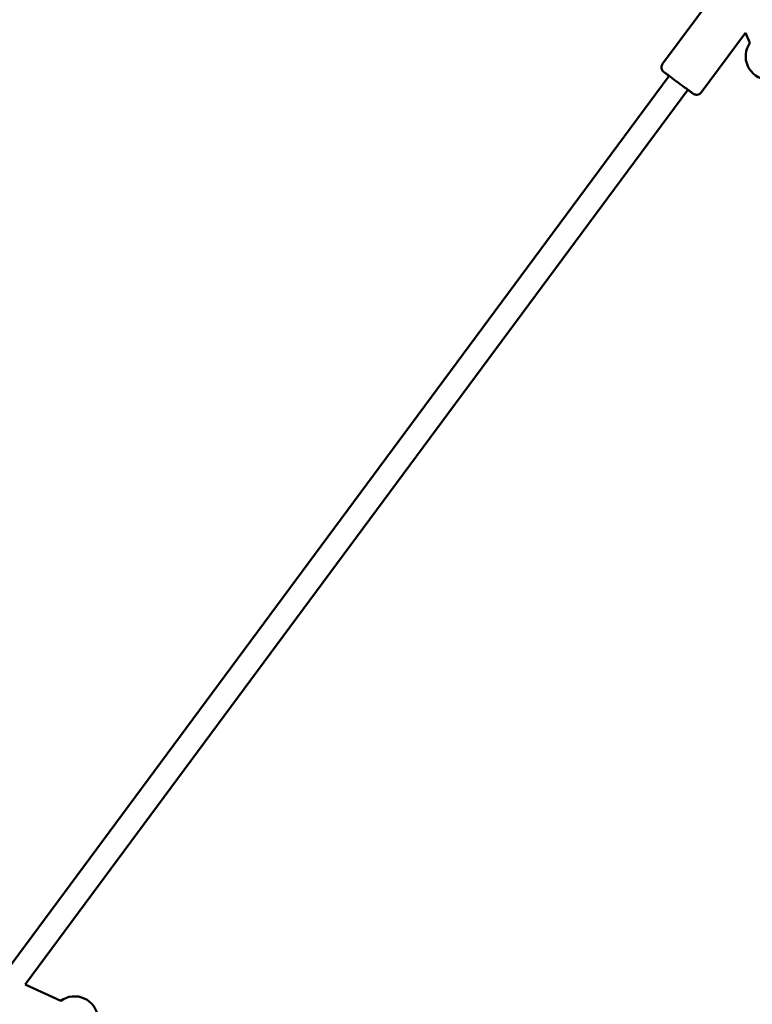
# Model space of a CAD drawing. Units: millimetres. Extents: x -7451 to 61801, y 0 to 59969.
# Drawn here: x 17019 to 17644, y 38171 to 39012 of the extents above; entities that cross this region are included whole.
import ezdxf

# ---------------------------------------------------------------- set-up
doc = ezdxf.new("R2010")
doc.units = ezdxf.units.MM
doc.layers.add('MD_Visible', color=7, linetype='Continuous', lineweight=50)
doc.styles.get("Standard").update_dxf_attribs({"font": 'arial.ttf'})
doc.dimstyles.new('asd', dxfattribs={"dimtxt": 300, "dimasz": 100, "dimexe": 1.25, "dimexo": 0.625, "dimgap": 80, "dimtad": 1, "dimdec": 0, "dimlfac": 0.1, "dimrnd": 5, "dimtxsty": 'Standard', "dimcen": 0, "dimadec": 0, "dimazin": 0, "dimtfac": 1, "dimtdec": 0, "dimtix": 1, "dimtmove": 2, "dimatfit": 3, "dimfxl": 1, "dimarcsym": 0})

# ---------------------------------------------------------------- blocks, each defined once
blk = doc.blocks.new('CustomObjectsInViewport6_0')
at = {"layer": 'MD_Visible', "extrusion": (0, 1, 0)}
for p, q in [((19456.2, 17183.27), (19407.99, 17118.18)), ((19478.63, 17144.67), (19440.94, 17093.77)), ((19478.63, 17144.67), (19482.56, 17136.14)), ((19413.45, 17107.91), (18841.75, 16336.05)), ((19429.52, 17096.01), (18863.65, 16332.02)), ((18894.35, 16318.18), (18863.65, 16332.02))]:
    blk.add_line(p, q, dxfattribs=at)
at = {"layer": 'MD_Visible', "extrusion": (2.22042e-16, -1.20336e-41, -1)}
blk.add_arc((-19498.88, 17124.58), 20, 275.29622, 35.29622, dxfattribs=at)
at = {"layer": 'MD_Visible', "extrusion": (2.22042e-16, -4.88414e-42, -1)}
blk.add_arc((-18906.02, 16301.94), 20, 54.27557, 174.27558, dxfattribs=at)
at = {"layer": 'MD_Visible', "extrusion": (2.22042e-16, -6.3947e-29, -1)}
blk.add_ellipse((19421.49, 17101.96), major_axis=(-10.04, 7.44), ratio=0.000371, start_param=-0.643501, end_param=3.785094, dxfattribs=at)
at = {"layer": 'MD_Visible'}
for points, knots in [([(19413.45, 17107.9), (19413.38, 17107.96), (19413.31, 17108.01), (19412.25, 17108.79), (19411.39, 17109.43), (19410.06, 17110.42), (19409.57, 17110.78), (19409.15, 17111.09), (19409.08, 17111.14), (19409.01, 17111.2), (19409, 17111.21), (19408.97, 17111.22), (19408.96, 17111.23), (19408.92, 17111.26), (19408.91, 17111.27), (19408.89, 17111.29), (19408.87, 17111.3), (19408.83, 17111.34), (19408.81, 17111.35), (19408.76, 17111.39), (19408.73, 17111.42), (19408.63, 17111.51), (19408.56, 17111.57), (19408.32, 17111.81), (19408.16, 17112), (19407.71, 17112.59), (19407.47, 17113.03), (19407.12, 17114), (19407.02, 17114.54), (19406.99, 17115.6), (19407.07, 17116.14), (19407.39, 17117.19), (19407.65, 17117.72), (19407.99, 17118.18)], [4.262579, 4.262579, 4.262579, 4.262579, 4.296166, 4.296166, 4.790252, 4.790252, 5.284608, 5.284608, 5.530929, 5.530929, 5.562173, 5.562173, 5.5858, 5.5858, 5.590935, 5.590935, 5.599676, 5.599676, 5.607923, 5.607923, 5.620795, 5.620795, 5.648092, 5.648092, 5.722417, 5.722417, 5.870768, 5.870768, 6.030264, 6.030264, 6.189573, 6.189573, 6.360701, 6.360701, 6.360701, 6.360701]), ([(19440.94, 17093.77), (19440.61, 17093.34), (19440.22, 17092.95), (19439.34, 17092.34), (19438.85, 17092.1), (19437.83, 17091.8), (19437.29, 17091.73), (19436.23, 17091.77), (19435.69, 17091.87), (19434.95, 17092.15), (19434.71, 17092.26), (19434.37, 17092.44), (19434.27, 17092.5), (19434.15, 17092.58), (19434.13, 17092.6), (19434.1, 17092.62), (19434.08, 17092.63), (19434.06, 17092.65), (19434.05, 17092.65), (19434.03, 17092.67), (19434.02, 17092.68), (19434, 17092.69), (19433.99, 17092.69), (19433.97, 17092.71), (19433.96, 17092.72), (19433.92, 17092.75), (19433.89, 17092.77), (19433.71, 17092.9), (19433.48, 17093.07), (19432.66, 17093.68), (19431.95, 17094.2), (19430.6, 17095.2), (19430.08, 17095.58), (19429.52, 17096)], [0, 0, 0, 0, 0.162146, 0.162146, 0.321363, 0.321363, 0.480685, 0.480685, 0.640002, 0.640002, 0.718804, 0.718804, 0.754211, 0.754211, 0.76348, 0.76348, 0.769087, 0.769087, 0.777182, 0.777182, 0.78616, 0.78616, 0.801837, 0.801837, 0.841033, 0.841033, 0.958533, 0.958533, 1.313138, 1.313138, 1.825521, 1.825521, 2.098203, 2.098203, 2.098203, 2.098203])]:
    blk.add_open_spline(points, degree=3, knots=knots, dxfattribs=at)
blk = doc.blocks.new('*D7')
at = {"color": 0, "lineweight": -2, "transparency": 16777216}
for p, q in [((11833.77, 35245.48), (11833.77, 41679.52)), ((11933.77, 41678.27), (24857.06, 41678.27)), ((24957.06, 35245.48), (24957.06, 41679.52))]:
    blk.add_line(p, q, dxfattribs=at)
at = {"color": 0, "transparency": 16777216}
for points in [[(11933.77, 41694.94), (11933.77, 41661.6), (11833.77, 41678.27)], [(24857.06, 41694.94), (24857.06, 41661.6), (24957.06, 41678.27)]]:
    blk.add_solid(points, dxfattribs=at)
at = {"layer": 'Defpoints', "color": 0, "transparency": 16777216}
for p in [(24957.06, 41678.27), (11833.77, 35244.86), (24957.06, 35244.86)]:
    blk.add_point(p, dxfattribs=at)
at = {"color": 0, "transparency": 16777216, "insert": (18395.41, 41911.54), "char_height": 300, "attachment_point": 5}
blk.add_mtext('1310', dxfattribs=at)
blk = doc.blocks.new('*D8')
at = {"color": 0, "lineweight": -2, "transparency": 16777216}
for p, q in [((18394.79, 41330.73), (10791, 41330.73)), ((10792.25, 35337.24), (10792.25, 41230.73)), ((11840.12, 35237.24), (10791, 35237.24))]:
    blk.add_line(p, q, dxfattribs=at)
at = {"color": 0, "transparency": 16777216}
for points in [[(10775.58, 41230.73), (10808.92, 41230.73), (10792.25, 41330.73)], [(10775.58, 35337.24), (10808.92, 35337.24), (10792.25, 35237.24)]]:
    blk.add_solid(points, dxfattribs=at)
at = {"layer": 'Defpoints', "color": 0, "transparency": 16777216}
for p in [(10792.25, 41330.73), (18395.41, 41330.73), (11840.74, 35237.24)]:
    blk.add_point(p, dxfattribs=at)
at = {"color": 0, "transparency": 16777216, "insert": (10559.08, 38283.98), "char_height": 300, "attachment_point": 5, "rotation": 90}
blk.add_mtext('610', dxfattribs=at)

msp = doc.modelspace()

# ---------------------------------------------------------------- block references
at = {"layer": 'MD_Visible'}
msp.add_blockref('CustomObjectsInViewport6_0', (-1840.55, 21856.19), dxfattribs=at)

# ---------------------------------------------------------------- dimensions: what is measured, and where the dimension line sits
dim = msp.add_linear_dim(base=(24957.06, 41678.27), p1=(11833.77, 35244.86), p2=(24957.06, 35244.86), dimstyle='asd')
dim.commit()
dim.dimension.update_dxf_attribs({"geometry": '*D7', "text_midpoint": (18395.41, 41911.54)})
dim = msp.add_linear_dim(base=(10792.25, 41330.73), p1=(11840.74, 35237.24), p2=(18395.41, 41330.73), angle=90, dimstyle='asd')
dim.commit()
dim.dimension.update_dxf_attribs({"geometry": '*D8', "text_midpoint": (10559.08, 38283.98)})

doc.saveas('drawing.dxf')
